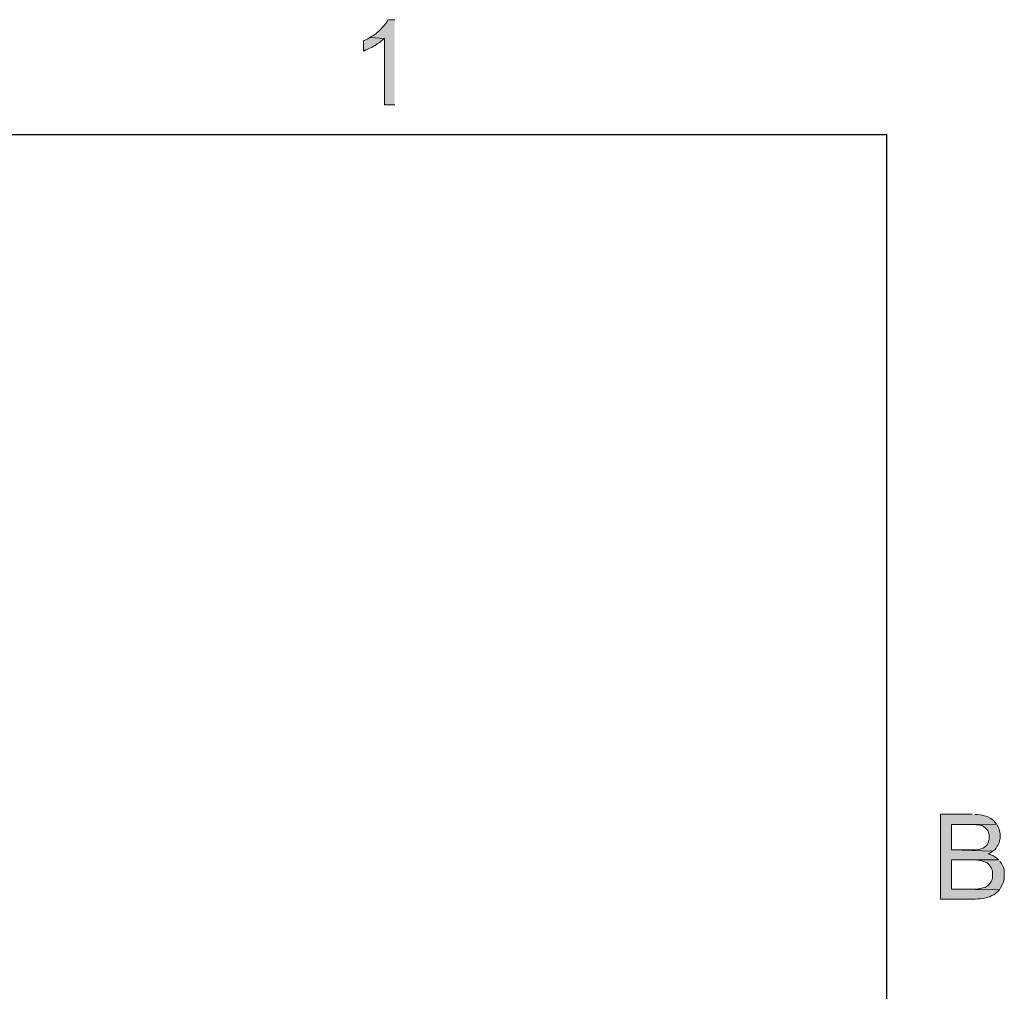
# Model space of a CAD drawing. Units: inches. Extents: x -253 to 865, y -333 to 1125.
# Drawn here: x 456 to 861, y 725 to 1125 of the extents above; entities that cross this region are included whole.
import ezdxf

# ---------------------------------------------------------------- set-up
doc = ezdxf.new("R2010")
doc.units = ezdxf.units.IN
doc.header["$MEASUREMENT"] = 0
doc.layers.add('Layer 1', color=7, linetype='Continuous')

msp = doc.modelspace()

# ---------------------------------------------------------------- hatches: boundary and pattern name
at = {"layer": 'Layer 1'}
for points in [[(609.84, 1124.7), (607.08, 1124.7), (606.6, 1123.74), (606.12, 1123.02), (605.52, 1122.3), (604.8, 1121.58), (604.08, 1120.74), (603.36, 1120.02), (602.76, 1119.54), (602.04, 1118.94), (601.2, 1118.34), (600.48, 1117.86), (599.64, 1117.38), (605.64, 1116.9), (605.64, 1089.66), (609.84, 1089.66)], [(599.64, 1117.38), (598.8, 1116.78), (597.96, 1116.42), (597, 1115.94), (597, 1111.74), (597.24, 1111.86), (597.96, 1112.22), (598.8, 1112.58), (599.64, 1112.94), (600.6, 1113.42), (601.56, 1114.02), (601.8, 1114.14), (602.64, 1114.74), (603.48, 1115.22), (604.32, 1115.82), (604.92, 1116.42), (605.64, 1116.9)], [(847.56, 797.58), (834.48, 797.58), (834.48, 762.66), (848.76, 762.66), (849.84, 762.78), (850.8, 762.78), (851.76, 762.9), (852.6, 763.02), (853.44, 763.26), (853.8, 763.38), (854.76, 763.62), (855.6, 764.1), (856.44, 764.46), (857.16, 764.94), (857.4, 765.18), (858.12, 765.78), (858.72, 766.5), (839.04, 766.74), (839.04, 778.74), (847.08, 778.74), (858.36, 778.86), (857.64, 779.46), (856.92, 780.06), (856.08, 780.54), (855.24, 780.9), (854.16, 781.26), (854.4, 781.26), (855.24, 781.86), (856.08, 782.34), (839.04, 782.94), (839.04, 793.38), (846, 793.38), (857.52, 793.5), (857.04, 794.22), (856.32, 794.94), (855.6, 795.54), (854.88, 796.02), (853.92, 796.5), (853.32, 796.74), (852.48, 796.98), (851.64, 797.22), (850.68, 797.34), (849.72, 797.46), (848.64, 797.46)], [(857.52, 793.5), (846, 793.38), (847.92, 793.38), (849, 793.26), (849.96, 793.26), (850.68, 793.14), (851.28, 792.9), (851.52, 792.9), (852.36, 792.42), (853.08, 791.82), (853.68, 791.1), (853.92, 790.86), (854.28, 790.02), (854.52, 789.06), (854.52, 787.62), (854.4, 786.66), (854.16, 785.82), (853.68, 784.98), (853.44, 784.74), (852.72, 784.14), (852, 783.66), (851.04, 783.3), (850.68, 783.18), (849.84, 783.06), (849, 782.94), (839.04, 782.94), (856.08, 782.34), (856.8, 782.94), (857.4, 783.66), (857.88, 784.38), (858.24, 784.98), (858.6, 785.82), (858.84, 786.78), (859.08, 787.62), (859.08, 789.66), (858.84, 790.62), (858.6, 791.46), (858.24, 792.3), (857.76, 793.26)], [(858.36, 778.86), (847.08, 778.74), (848.76, 778.74), (850.68, 778.5), (851.52, 778.38), (852.24, 778.14), (852.84, 777.9), (853.68, 777.54), (854.4, 776.94), (855, 776.22), (855.36, 775.5), (855.72, 774.66), (855.96, 773.82), (855.96, 771.54), (855.72, 770.7), (855.36, 769.86), (854.88, 769.14), (854.28, 768.42), (853.56, 767.94), (852.84, 767.46), (851.88, 767.22), (850.92, 766.98), (850.68, 766.86), (849.96, 766.86), (849, 766.74), (839.04, 766.74), (858.72, 766.5), (859.2, 767.34), (859.8, 768.18), (860.16, 769.02), (860.4, 769.86), (860.64, 770.82), (860.76, 771.78), (860.76, 773.7), (860.64, 774.66), (860.4, 775.62), (860.04, 776.46), (859.56, 777.3), (859.08, 778.02), (858.96, 778.26)]]:
    msp.add_hatch(color=7, dxfattribs=at).paths.add_polyline_path(points)

# ---------------------------------------------------------------- linework, layer by layer
at = {"layer": 'Layer 1', "lineweight": 0}
for points in [[(609.84, 1124.7), (607.08, 1124.7), (606.6, 1123.74), (606.12, 1123.02), (605.52, 1122.3), (604.8, 1121.58), (604.08, 1120.74), (603.36, 1120.02), (602.76, 1119.54), (602.04, 1118.94), (601.2, 1118.34), (600.48, 1117.86), (599.64, 1117.38), (605.64, 1116.9), (605.64, 1089.66), (609.84, 1089.66)], [(599.64, 1117.38), (598.8, 1116.78), (597.96, 1116.42), (597, 1115.94), (597, 1111.74), (597.24, 1111.86), (597.96, 1112.22), (598.8, 1112.58), (599.64, 1112.94), (600.6, 1113.42), (601.56, 1114.02), (601.8, 1114.14), (602.64, 1114.74), (603.48, 1115.22), (604.32, 1115.82), (604.92, 1116.42), (605.64, 1116.9)], [(847.56, 797.58), (834.48, 797.58), (834.48, 762.66), (848.76, 762.66), (849.84, 762.78), (850.8, 762.78), (851.76, 762.9), (852.6, 763.02), (853.44, 763.26), (853.8, 763.38), (854.76, 763.62), (855.6, 764.1), (856.44, 764.46), (857.16, 764.94), (857.4, 765.18), (858.12, 765.78), (858.72, 766.5), (839.04, 766.74), (839.04, 778.74), (847.08, 778.74), (858.36, 778.86), (857.64, 779.46), (856.92, 780.06), (856.08, 780.54), (855.24, 780.9), (854.16, 781.26), (854.4, 781.26), (855.24, 781.86), (856.08, 782.34), (839.04, 782.94), (839.04, 793.38), (846, 793.38), (857.52, 793.5), (857.04, 794.22), (856.32, 794.94), (855.6, 795.54), (854.88, 796.02), (853.92, 796.5), (853.32, 796.74), (852.48, 796.98), (851.64, 797.22), (850.68, 797.34), (849.72, 797.46), (848.64, 797.46)], [(857.52, 793.5), (846, 793.38), (847.92, 793.38), (849, 793.26), (849.96, 793.26), (850.68, 793.14), (851.28, 792.9), (851.52, 792.9), (852.36, 792.42), (853.08, 791.82), (853.68, 791.1), (853.92, 790.86), (854.28, 790.02), (854.52, 789.06), (854.52, 787.62), (854.4, 786.66), (854.16, 785.82), (853.68, 784.98), (853.44, 784.74), (852.72, 784.14), (852, 783.66), (851.04, 783.3), (850.68, 783.18), (849.84, 783.06), (849, 782.94), (839.04, 782.94), (856.08, 782.34), (856.8, 782.94), (857.4, 783.66), (857.88, 784.38), (858.24, 784.98), (858.6, 785.82), (858.84, 786.78), (859.08, 787.62), (859.08, 789.66), (858.84, 790.62), (858.6, 791.46), (858.24, 792.3), (857.76, 793.26)], [(858.36, 778.86), (847.08, 778.74), (848.76, 778.74), (850.68, 778.5), (851.52, 778.38), (852.24, 778.14), (852.84, 777.9), (853.68, 777.54), (854.4, 776.94), (855, 776.22), (855.36, 775.5), (855.72, 774.66), (855.96, 773.82), (855.96, 771.54), (855.72, 770.7), (855.36, 769.86), (854.88, 769.14), (854.28, 768.42), (853.56, 767.94), (852.84, 767.46), (851.88, 767.22), (850.92, 766.98), (850.68, 766.86), (849.96, 766.86), (849, 766.74), (839.04, 766.74), (858.72, 766.5), (859.2, 767.34), (859.8, 768.18), (860.16, 769.02), (860.4, 769.86), (860.64, 770.82), (860.76, 771.78), (860.76, 773.7), (860.64, 774.66), (860.4, 775.62), (860.04, 776.46), (859.56, 777.3), (859.08, 778.02), (858.96, 778.26)]]:
    msp.add_lwpolyline(points, dxfattribs=at)
at = {"layer": 'Layer 1', "color": 7, "lineweight": 25}
for points in [[(-200.64, 1077.42), (812.4, 1077.42)], [(812.4, -285.06), (812.4, 1077.42)]]:
    msp.add_lwpolyline(points, dxfattribs=at)

doc.saveas('drawing.dxf')
